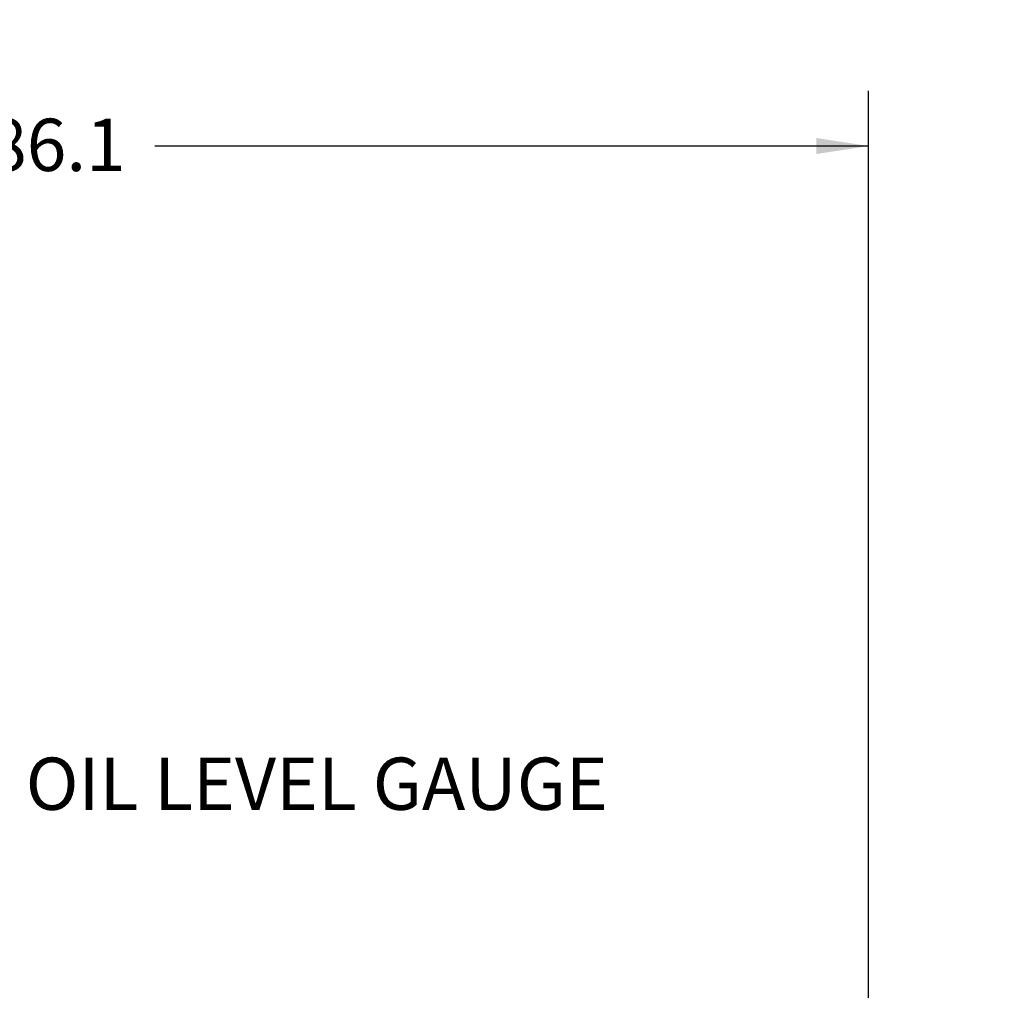
# Model space of a CAD drawing. Units: millimetres. Extents: x 11 to 1180, y 1 to 832.
# Drawn here: x 122 to 179, y 420 to 476 of the extents above; entities that cross this region are included whole.
import ezdxf

# ---------------------------------------------------------------- set-up
doc = ezdxf.new("R2010")
doc.units = ezdxf.units.MM
doc.layers.add('SLD-0', color=7, linetype='Continuous')
doc.styles.add('SLDTEXTSTYLE1', font='TXT', dxfattribs={"width": 0.605})
doc.dimstyles.new('SLDDIMSTYLE1', dxfattribs={"dimtxt": 3, "dimasz": 3, "dimexe": 0, "dimexo": 0.0625, "dimgap": 0.75, "dimtad": 0, "dimdec": 1, "dimlfac": 3, "dimrnd": 1e-09, "dimzin": 12, "dimdsep": 46, "dimtxsty": 'SLDTEXTSTYLE1', "dimsah": 1, "dimcen": 0.09, "dimadec": 0, "dimazin": 0, "dimtfac": 1, "dimtdec": 3, "dimtofl": 0, "dimtmove": 0, "dimatfit": 3, "dimfxl": 0, "dimfrac": 2, "dimtolj": 1, "dimtzin": 12, "dimarcsym": 0})

# ---------------------------------------------------------------- blocks, each defined once
blk = doc.blocks.new('*D55')
at = {"layer": 'SLD-0'}
for p, q in [((75.582, 356.636), (75.582, 472.104)), ((170.952, 237.418), (170.952, 472.104)), ((75.582, 468.929), (116.528, 468.929)), ((170.952, 468.929), (130.007, 468.929))]:
    blk.add_line(p, q, dxfattribs=at)
for points in [[(75.582, 468.929), (78.582, 468.467), (78.582, 469.39)], [(170.952, 468.929), (167.952, 469.39), (167.952, 468.467)]]:
    blk.add_solid(points, dxfattribs=at)
at = {"layer": 'SLD-0', "insert": (118.116, 470.496), "char_height": 3, "attachment_point": 1, "style": 'SLDTEXTSTYLE1'}
blk.add_mtext('286.1', dxfattribs=at)
blk = doc.blocks.new('*D56')
at = {"layer": 'SLD-0'}
for p, q in [((75.582, 353.487), (75.582, 484.017)), ((282.082, 319.141), (282.082, 484.017)), ((75.582, 480.842), (172.093, 480.842)), ((282.082, 480.842), (185.572, 480.842))]:
    blk.add_line(p, q, dxfattribs=at)
for points in [[(75.582, 480.842), (78.582, 480.38), (78.582, 481.303)], [(282.082, 480.842), (279.082, 481.303), (279.082, 480.38)]]:
    blk.add_solid(points, dxfattribs=at)
at = {"layer": 'SLD-0', "insert": (173.681, 482.41), "char_height": 3, "attachment_point": 1, "style": 'SLDTEXTSTYLE1'}
blk.add_mtext('619.5', dxfattribs=at)

msp = doc.modelspace()

# ---------------------------------------------------------------- texts
at = {"layer": 'SLD-0', "insert": (122.5974, 433.8361), "char_height": 3, "attachment_point": 1, "style": 'SLDTEXTSTYLE1'}
msp.add_mtext('OIL LEVEL GAUGE', dxfattribs=at)

# ---------------------------------------------------------------- dimensions: what is measured, and where the dimension line sits
at = {"layer": 'SLD-0'}
dim = msp.add_linear_dim(base=(282.0824, 480.8419), p1=(75.5824, 352.2172), p2=(282.0824, 317.8713), dimstyle='SLDDIMSTYLE1', dxfattribs=at)
dim.commit()
dim.dimension.update_dxf_attribs({"geometry": '*D56', "text_midpoint": (178.8324, 480.8419), "dimtype": 160})
dim = msp.add_linear_dim(base=(75.5824, 468.9286), p1=(170.9524, 236.1482), p2=(75.5824, 355.3663), angle=0, dimstyle='SLDDIMSTYLE1', dxfattribs=at)
dim.commit()
dim.dimension.update_dxf_attribs({"geometry": '*D55', "text_midpoint": (123.2674, 468.9286), "dimtype": 160})

doc.saveas('drawing.dxf')
